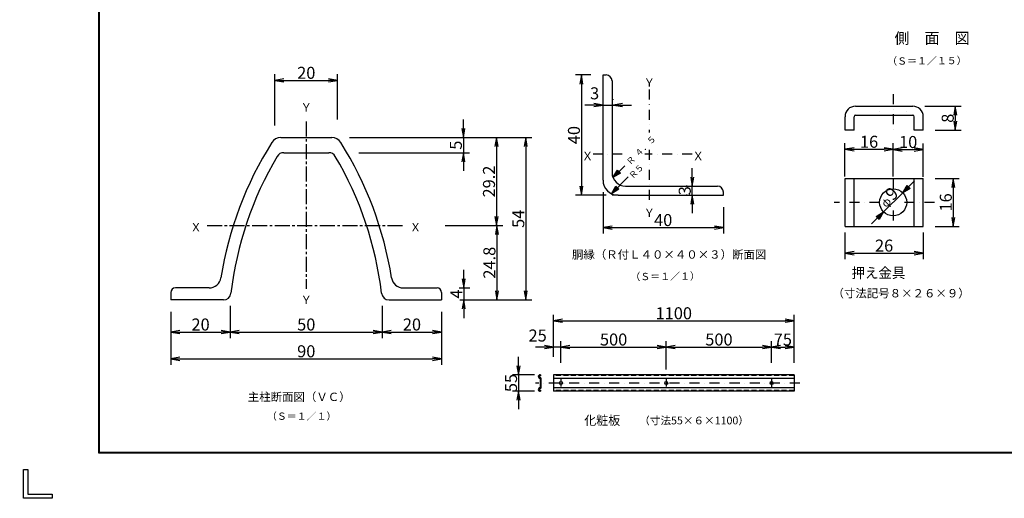
# Model space of a CAD drawing. Extents: x 0 to 8869, y -57 to 6243.
# Drawn here: x 0 to 4909, y -57 to 2331 of the extents above; entities that cross this region are included whole.
import ezdxf
from ezdxf.enums import TextEntityAlignment as Align

# ---------------------------------------------------------------- set-up
doc = ezdxf.new("R2010")
doc.units = 0
doc.header["$LTSCALE"] = 100
doc.header["$MEASUREMENT"] = 0
doc.header["$PDMODE"] = 35
for name, pattern in [('CENTER2', [1.125, 0.75, -0.125, 0.125, -0.125]), ('DASHDOT', [1, 0.5, -0.25, 0, -0.25]), ('DOT', [0.25, 0, -0.25]), ('HIDDEN', [0.375, 0.25, -0.125])]:
    doc.linetypes.add(name, pattern=pattern)
doc.layers.get('0').update_dxf_attribs({"linetype": 'CONTINUOUS'})
doc.layers.get('DEFPOINTS').update_dxf_attribs({"linetype": 'CONTINUOUS'})
for name, color, linetype in [('1', 7, 'CONTINUOUS'), ('2', 7, 'CONTINUOUS'), ('EXTCNT-L', 4, 'CONTINUOUS'), ('WAKU', 7, 'CONTINUOUS')]:
    doc.layers.add(name, color=color, linetype=linetype)
doc.styles.add('KNJYOKO', font='txt.shx', dxfattribs={"height": 1, "bigfont": 'bigfont'})
doc.styles.add('XT', font='txt.shx', dxfattribs={"width": 0.9, "bigfont": 'bigfont'})
doc.dimstyles.new('ISO1', dxfattribs={"dimscale": 15, "dimtxt": 4, "dimasz": 3, "dimexe": 2, "dimexo": 2, "dimgap": 0.5, "dimtad": 1, "dimdec": 0, "dimdsep": 46, "dimtxsty": 'XT', "dimblk": 'DARROWS', "dimcen": -1, "dimclrd": 2, "dimclre": 1, "dimclrt": 3, "dimadec": 0, "dimazin": 0, "dimtfac": 1, "dimtdec": 0, "dimtix": 1, "dimtmove": 2, "dimatfit": 3, "dimldrblk": 'DARROWS', "dimfxl": 1, "dimtvp": 0.875, "dimtolj": 1, "dimarcsym": 0})
doc.dimstyles.get("Standard").update_dxf_attribs({"dimtxt": 0.18, "dimasz": 0.18, "dimexe": 0.18, "dimexo": 0.0625, "dimgap": 0.09, "dimtad": 0, "dimtih": 1, "dimtoh": 1, "dimdec": 4, "dimzin": 0, "dimdsep": 46, "dimcen": 0.09, "dimadec": 0, "dimazin": 0, "dimtfac": 1, "dimtdec": 4, "dimtofl": 0, "dimtmove": 0, "dimatfit": 3, "dimfxl": 1, "dimtolj": 1, "dimtzin": 0, "dimarcsym": 0})

# ---------------------------------------------------------------- blocks, each defined once
blk = doc.blocks.new('*C1')
at = {"layer": '1', "color": 4, "linetype": 'Continuous'}
for p, q in [((639.427945, 5296.66867), (681.427949, 5307.16864)), ((660.427944, 5296.668655), (681.427946, 5301.91864)), ((681.427949, 5307.16864), (681.427935, 5286.168641)), ((1047.428374, 5286.168685), (1047.428382, 5307.168683)), ((1047.42838, 5301.918684), (1068.428376, 5296.668677)), ((1047.428382, 5307.168683), (1089.428375, 5296.66867)), ((1089.428375, 5296.66867), (639.427945, 5296.66867)), ((681.427935, 5286.168641), (639.427945, 5296.66867)), ((681.427938, 5291.418641), (660.427944, 5296.668655)), ((1089.428375, 5296.66867), (1047.428374, 5286.168685)), ((1068.428376, 5296.668677), (1047.428376, 5291.418685))]:
    blk.add_line(p, q, dxfattribs=at)
blk = doc.blocks.new('*C2')
at = {"layer": '1', "color": 4, "linetype": 'Continuous'}
for p, q in [((3089.428057, 5296.66867), (3131.428053, 5307.168669)), ((3110.428055, 5296.66867), (3131.428053, 5301.918669)), ((3131.428053, 5307.168669), (3131.428053, 5286.16867)), ((3497.428943, 5286.168685), (3497.428951, 5307.168683)), ((3497.428949, 5301.918684), (3518.428945, 5296.668677)), ((3497.428951, 5307.168683), (3539.428944, 5296.66867)), ((3131.428053, 5286.16867), (3089.428057, 5296.66867)), ((3089.428057, 5296.66867), (3539.428944, 5296.66867)), ((3131.428053, 5291.41867), (3110.428055, 5296.66867)), ((3539.428944, 5296.66867), (3497.428943, 5286.168685)), ((3518.428945, 5296.668677), (3497.428945, 5291.418685))]:
    blk.add_line(p, q, dxfattribs=at)
blk = doc.blocks.new('*C3')
at = {"layer": '1', "color": 4, "linetype": 'Continuous'}
for p, q in [((2407.665786, 1687.157028), (2490.186609, 1771.454203)), ((2407.665786, 1687.157028), (2429.543105, 1724.515195)), ((2422.356073, 1702.163539), (2433.294732, 1720.842623)), ((2429.543105, 1724.515195), (2444.549616, 1709.824908)), ((2444.549616, 1709.824908), (2407.665786, 1687.157028)), ((2440.797988, 1713.497479), (2422.356073, 1702.163539))]:
    blk.add_line(p, q, dxfattribs=at)
blk = doc.blocks.new('DARROWS')
at = {"color": 0}
for p, q in [((0, 0), (-1, 0.17)), ((-1, -0.17), (0, 0)), ((0, 0), (-1, 0))]:
    blk.add_line(p, q, dxfattribs=at)
blk = doc.blocks.new('*D40')
at = {"layer": 'DEFPOINTS', "color": 0}
for p in [(2908.2, 1500.1), (3508.2, 1425.1), (3508.2, 1293.6)]:
    blk.add_point(p, dxfattribs=at)
at = {"layer": 'EXTCNT-L', "color": 1, "lineweight": -2}
for p, q in [((2908.2, 1470.1), (2908.2, 1263.6)), ((3508.2, 1395.1), (3508.2, 1263.6))]:
    blk.add_line(p, q, dxfattribs=at)
at = {"layer": 'EXTCNT-L', "color": 2, "lineweight": -2}
blk.add_line((2953.2, 1293.6), (3463.2, 1293.6), dxfattribs=at)
at = {"layer": 'EXTCNT-L', "color": 2, "lineweight": -2, "xscale": 45, "yscale": 45, "zscale": 45, "rotation": 180}
blk.add_blockref('DARROWS', (2908.2, 1293.6), dxfattribs=at)
at = {"layer": 'EXTCNT-L', "color": 2, "lineweight": -2, "xscale": 45, "yscale": 45, "zscale": 45}
blk.add_blockref('DARROWS', (3508.2, 1293.6), dxfattribs=at)
at = {"layer": 'EXTCNT-L', "color": 3, "insert": (3208.2, 1331.1), "char_height": 60, "attachment_point": 5, "style": 'XT'}
blk.add_mtext('\\A1;40', dxfattribs=at)
blk = doc.blocks.new('*D41')
at = {"layer": 'DEFPOINTS', "color": 0}
for p in [(2878.2, 2055.1), (2800.6, 1455.1), (2953.2, 1455.1)]:
    blk.add_point(p, dxfattribs=at)
at = {"layer": 'EXTCNT-L', "color": 1, "lineweight": -2}
for p, q in [((2848.2, 2055.1), (2770.6, 2055.1)), ((2923.2, 1455.1), (2770.6, 1455.1))]:
    blk.add_line(p, q, dxfattribs=at)
at = {"layer": 'EXTCNT-L', "color": 2, "lineweight": -2}
blk.add_line((2800.6, 2010.1), (2800.6, 1500.1), dxfattribs=at)
at = {"layer": 'EXTCNT-L', "color": 2, "lineweight": -2, "xscale": 45, "yscale": 45, "zscale": 45}
for p, rotation in [((2800.6, 2055.1), 90), ((2800.6, 1455.1), 270)]:
    blk.add_blockref('DARROWS', p, dxfattribs=dict(at, rotation=rotation))
at = {"layer": 'EXTCNT-L', "color": 3, "insert": (2763.1, 1755.1), "char_height": 60, "attachment_point": 5, "rotation": 90, "style": 'XT'}
blk.add_mtext('\\A1;40', dxfattribs=at)
blk = doc.blocks.new('*D42')
at = {"layer": 'DEFPOINTS', "color": 0}
for p in [(2908.2, 1905.1), (2960, 1905.1), (2960, 1903.4)]:
    blk.add_point(p, dxfattribs=at)
at = {"layer": 'EXTCNT-L', "color": 1, "lineweight": -2}
blk.add_line((2960, 1933.4), (2960, 1935.1), dxfattribs=at)
at = {"layer": 'EXTCNT-L', "color": 2, "lineweight": -2}
for p, q in [((2863.2, 1905.1), (2818.2, 1905.1)), ((2908.2, 1905.1), (2960, 1905.1)), ((3005, 1905.1), (3050, 1905.1))]:
    blk.add_line(p, q, dxfattribs=at)
at = {"layer": 'EXTCNT-L', "color": 2, "lineweight": -2, "xscale": 45, "yscale": 45, "zscale": 45}
blk.add_blockref('DARROWS', (2908.2, 1905.1), dxfattribs=at)
at = {"layer": 'EXTCNT-L', "color": 2, "lineweight": -2, "xscale": 45, "yscale": 45, "zscale": 45, "rotation": 180}
blk.add_blockref('DARROWS', (2960, 1905.1), dxfattribs=at)
at = {"layer": 'EXTCNT-L', "color": 3, "insert": (2866.3, 1963.6), "char_height": 60, "attachment_point": 5, "style": 'XT'}
blk.add_mtext('\\A1;3', dxfattribs=at)
blk = doc.blocks.new('*D43')
at = {"layer": 'DEFPOINTS', "color": 0}
for p in [(3353, 1500.1), (3358.2, 1500.1), (3358.2, 1455.1)]:
    blk.add_point(p, dxfattribs=at)
at = {"layer": 'EXTCNT-L', "color": 2, "lineweight": -2}
for p, q in [((3353, 1545.1), (3353, 1590.1)), ((3353, 1455.1), (3353, 1500.1)), ((3353, 1410.1), (3353, 1365.1))]:
    blk.add_line(p, q, dxfattribs=at)
at = {"layer": 'EXTCNT-L', "color": 1, "lineweight": -2}
for p, q in [((3328.2, 1500.1), (3323, 1500.1)), ((3328.2, 1455.1), (3323, 1455.1))]:
    blk.add_line(p, q, dxfattribs=at)
at = {"layer": 'EXTCNT-L', "color": 2, "lineweight": -2, "xscale": 45, "yscale": 45, "zscale": 45}
for p, rotation in [((3353, 1500.1), 270), ((3353, 1455.1), 90)]:
    blk.add_blockref('DARROWS', p, dxfattribs=dict(at, rotation=rotation))
at = {"layer": 'EXTCNT-L', "color": 3, "insert": (3315.5, 1477.6), "char_height": 60, "attachment_point": 5, "rotation": 90, "style": 'XT'}
blk.add_mtext('\\A1;3', dxfattribs=at)
blk = doc.blocks.new('*D44')
at = {"layer": 'DEFPOINTS', "color": 0}
for p in [(4114.6, 1299.3), (4504.6, 1299.3), (4504.6, 1166.1)]:
    blk.add_point(p, dxfattribs=at)
at = {"layer": 'EXTCNT-L', "color": 1, "lineweight": -2}
for p, q in [((4114.6, 1269.3), (4114.6, 1136.1)), ((4504.6, 1269.3), (4504.6, 1136.1))]:
    blk.add_line(p, q, dxfattribs=at)
at = {"layer": 'EXTCNT-L', "color": 2, "lineweight": -2}
blk.add_line((4159.6, 1166.1), (4459.6, 1166.1), dxfattribs=at)
at = {"layer": 'EXTCNT-L', "color": 2, "lineweight": -2, "xscale": 45, "yscale": 45, "zscale": 45, "rotation": 180}
blk.add_blockref('DARROWS', (4114.6, 1166.1), dxfattribs=at)
at = {"layer": 'EXTCNT-L', "color": 2, "lineweight": -2, "xscale": 45, "yscale": 45, "zscale": 45}
blk.add_blockref('DARROWS', (4504.6, 1166.1), dxfattribs=at)
at = {"layer": 'EXTCNT-L', "color": 3, "insert": (4309.6, 1203.6), "char_height": 60, "attachment_point": 5, "style": 'XT'}
blk.add_mtext('\\A1;26', dxfattribs=at)
blk = doc.blocks.new('*D45')
at = {"layer": 'DEFPOINTS', "color": 0}
for p in [(4482.1, 1899.3), (4534.6, 1779.3), (4664.2, 1779.3)]:
    blk.add_point(p, dxfattribs=at)
at = {"layer": 'EXTCNT-L', "color": 1, "lineweight": -2}
for p, q in [((4512.1, 1899.3), (4694.2, 1899.3)), ((4564.6, 1779.3), (4694.2, 1779.3))]:
    blk.add_line(p, q, dxfattribs=at)
at = {"layer": 'EXTCNT-L', "color": 2, "lineweight": -2}
blk.add_line((4664.2, 1854.3), (4664.2, 1824.3), dxfattribs=at)
at = {"layer": 'EXTCNT-L', "color": 2, "lineweight": -2, "xscale": 45, "yscale": 45, "zscale": 45}
for p, rotation in [((4664.2, 1899.3), 90), ((4664.2, 1779.3), 270)]:
    blk.add_blockref('DARROWS', p, dxfattribs=dict(at, rotation=rotation))
at = {"layer": 'EXTCNT-L', "color": 3, "insert": (4626.7, 1839.3), "char_height": 60, "attachment_point": 5, "rotation": 90, "style": 'XT'}
blk.add_mtext('\\A1;8', dxfattribs=at)
blk = doc.blocks.new('*D46')
at = {"layer": 'DEFPOINTS', "color": 0}
for p in [(4354.6, 1684.3), (4114.6, 1519.3), (4354.6, 1519.3)]:
    blk.add_point(p, dxfattribs=at)
at = {"layer": 'EXTCNT-L', "color": 1, "lineweight": -2}
for p, q in [((4114.6, 1549.3), (4114.6, 1714.3)), ((4354.6, 1549.3), (4354.6, 1714.3))]:
    blk.add_line(p, q, dxfattribs=at)
at = {"layer": 'EXTCNT-L', "color": 2, "lineweight": -2}
blk.add_line((4159.6, 1684.3), (4309.6, 1684.3), dxfattribs=at)
at = {"layer": 'EXTCNT-L', "color": 2, "lineweight": -2, "xscale": 45, "yscale": 45, "zscale": 45, "rotation": 180}
blk.add_blockref('DARROWS', (4114.6, 1684.3), dxfattribs=at)
at = {"layer": 'EXTCNT-L', "color": 2, "lineweight": -2, "xscale": 45, "yscale": 45, "zscale": 45}
blk.add_blockref('DARROWS', (4354.6, 1684.3), dxfattribs=at)
at = {"layer": 'EXTCNT-L', "color": 3, "insert": (4234.6, 1721.8), "char_height": 60, "attachment_point": 5, "style": 'XT'}
blk.add_mtext('\\A1;16', dxfattribs=at)
blk = doc.blocks.new('*D47')
at = {"layer": 'DEFPOINTS', "color": 0}
for p in [(4504.6, 1683.1), (4354.6, 1547.3), (4504.6, 1517.3)]:
    blk.add_point(p, dxfattribs=at)
at = {"layer": 'EXTCNT-L', "color": 1, "lineweight": -2}
for p, q in [((4354.6, 1577.3), (4354.6, 1713.1)), ((4504.6, 1547.3), (4504.6, 1713.1))]:
    blk.add_line(p, q, dxfattribs=at)
at = {"layer": 'EXTCNT-L', "color": 2, "lineweight": -2}
blk.add_line((4399.6, 1683.1), (4459.6, 1683.1), dxfattribs=at)
at = {"layer": 'EXTCNT-L', "color": 2, "lineweight": -2, "xscale": 45, "yscale": 45, "zscale": 45, "rotation": 180}
blk.add_blockref('DARROWS', (4354.6, 1683.1), dxfattribs=at)
at = {"layer": 'EXTCNT-L', "color": 2, "lineweight": -2, "xscale": 45, "yscale": 45, "zscale": 45}
blk.add_blockref('DARROWS', (4504.6, 1683.1), dxfattribs=at)
at = {"layer": 'EXTCNT-L', "color": 3, "insert": (4429.6, 1720.6), "char_height": 60, "attachment_point": 5, "style": 'XT'}
blk.add_mtext('\\A1;10', dxfattribs=at)
blk = doc.blocks.new('*D48')
at = {"layer": 'DEFPOINTS', "color": 0}
for p in [(4534.6, 1539.3), (4534.6, 1299.3), (4654.6, 1299.3)]:
    blk.add_point(p, dxfattribs=at)
at = {"layer": 'EXTCNT-L', "color": 1, "lineweight": -2}
for p, q in [((4564.6, 1539.3), (4684.6, 1539.3)), ((4564.6, 1299.3), (4684.6, 1299.3))]:
    blk.add_line(p, q, dxfattribs=at)
at = {"layer": 'EXTCNT-L', "color": 2, "lineweight": -2}
blk.add_line((4654.6, 1494.3), (4654.6, 1344.3), dxfattribs=at)
at = {"layer": 'EXTCNT-L', "color": 2, "lineweight": -2, "xscale": 45, "yscale": 45, "zscale": 45}
for p, rotation in [((4654.6, 1539.3), 90), ((4654.6, 1299.3), 270)]:
    blk.add_blockref('DARROWS', p, dxfattribs=dict(at, rotation=rotation))
at = {"layer": 'EXTCNT-L', "color": 3, "insert": (4617.1, 1419.3), "char_height": 60, "attachment_point": 5, "rotation": 90, "style": 'XT'}
blk.add_mtext('\\A1;16', dxfattribs=at)
blk = doc.blocks.new('*D49')
at = {"layer": 'DEFPOINTS', "color": 0}
for p in [(3861, 697.5), (3748.5, 589.2), (3861, 589.2)]:
    blk.add_point(p, dxfattribs=at)
at = {"layer": 'EXTCNT-L', "color": 1, "lineweight": -2}
for p, q in [((3748.5, 619.2), (3748.5, 727.5)), ((3861, 619.2), (3861, 727.5))]:
    blk.add_line(p, q, dxfattribs=at)
at = {"layer": 'EXTCNT-L', "color": 2, "lineweight": -2}
blk.add_line((3793.5, 697.5), (3816, 697.5), dxfattribs=at)
at = {"layer": 'EXTCNT-L', "color": 2, "lineweight": -2, "xscale": 45, "yscale": 45, "zscale": 45, "rotation": 180}
blk.add_blockref('DARROWS', (3748.5, 697.5), dxfattribs=at)
at = {"layer": 'EXTCNT-L', "color": 2, "lineweight": -2, "xscale": 45, "yscale": 45, "zscale": 45}
blk.add_blockref('DARROWS', (3861, 697.5), dxfattribs=at)
at = {"layer": 'EXTCNT-L', "color": 3, "insert": (3804.7, 735), "char_height": 60, "attachment_point": 5, "style": 'XT'}
blk.add_mtext('\\A1;75', dxfattribs=at)
blk = doc.blocks.new('*D50')
at = {"layer": 'DEFPOINTS', "color": 0}
for p in [(2661, 697.5), (2661, 619.2), (2698.5, 589.2)]:
    blk.add_point(p, dxfattribs=at)
at = {"layer": 'EXTCNT-L', "color": 2, "lineweight": -2}
for p, q in [((2616, 697.5), (2571, 697.5)), ((2698.5, 697.5), (2661, 697.5)), ((2743.5, 697.5), (2788.5, 697.5))]:
    blk.add_line(p, q, dxfattribs=at)
at = {"layer": 'EXTCNT-L', "color": 1, "lineweight": -2}
for p, q in [((2661, 649.2), (2661, 727.5)), ((2698.5, 619.2), (2698.5, 727.5))]:
    blk.add_line(p, q, dxfattribs=at)
at = {"layer": 'EXTCNT-L', "color": 2, "lineweight": -2, "xscale": 45, "yscale": 45, "zscale": 45}
blk.add_blockref('DARROWS', (2661, 697.5), dxfattribs=at)
at = {"layer": 'EXTCNT-L', "color": 2, "lineweight": -2, "xscale": 45, "yscale": 45, "zscale": 45, "rotation": 180}
blk.add_blockref('DARROWS', (2698.5, 697.5), dxfattribs=at)
at = {"layer": 'EXTCNT-L', "color": 3, "insert": (2582.3, 755), "char_height": 60, "attachment_point": 5, "style": 'XT'}
blk.add_mtext('\\A1;25', dxfattribs=at)
blk = doc.blocks.new('*D68')
at = {"layer": 'DEFPOINTS', "color": 0}
for p in [(3748.5, 697.5), (3748.5, 589.2), (3223.5, 555.4)]:
    blk.add_point(p, dxfattribs=at)
at = {"layer": 'EXTCNT-L', "color": 1, "lineweight": -2}
for p, q in [((3223.5, 585.4), (3223.5, 727.5)), ((3748.5, 619.2), (3748.5, 727.5))]:
    blk.add_line(p, q, dxfattribs=at)
at = {"layer": 'EXTCNT-L', "color": 2, "lineweight": -2}
blk.add_line((3268.5, 697.5), (3703.5, 697.5), dxfattribs=at)
at = {"layer": 'EXTCNT-L', "color": 2, "lineweight": -2, "xscale": 45, "yscale": 45, "zscale": 45, "rotation": 180}
blk.add_blockref('DARROWS', (3223.5, 697.5), dxfattribs=at)
at = {"layer": 'EXTCNT-L', "color": 2, "lineweight": -2, "xscale": 45, "yscale": 45, "zscale": 45}
blk.add_blockref('DARROWS', (3748.5, 697.5), dxfattribs=at)
at = {"layer": 'EXTCNT-L', "color": 3, "insert": (3486, 735), "char_height": 60, "attachment_point": 5, "style": 'XT'}
blk.add_mtext('\\A1;500', dxfattribs=at)
blk = doc.blocks.new('*D69')
at = {"layer": 'DEFPOINTS', "color": 0}
for p in [(3223.5, 697.5), (2698.5, 619.2), (3223.5, 585.4)]:
    blk.add_point(p, dxfattribs=at)
at = {"layer": 'EXTCNT-L', "color": 1, "lineweight": -2}
for p, q in [((2698.5, 649.2), (2698.5, 727.5)), ((3223.5, 615.4), (3223.5, 727.5))]:
    blk.add_line(p, q, dxfattribs=at)
at = {"layer": 'EXTCNT-L', "color": 2, "lineweight": -2}
blk.add_line((2743.5, 697.5), (3178.5, 697.5), dxfattribs=at)
at = {"layer": 'EXTCNT-L', "color": 2, "lineweight": -2, "xscale": 45, "yscale": 45, "zscale": 45, "rotation": 180}
blk.add_blockref('DARROWS', (2698.5, 697.5), dxfattribs=at)
at = {"layer": 'EXTCNT-L', "color": 2, "lineweight": -2, "xscale": 45, "yscale": 45, "zscale": 45}
blk.add_blockref('DARROWS', (3223.5, 697.5), dxfattribs=at)
at = {"layer": 'EXTCNT-L', "color": 3, "insert": (2961, 735), "char_height": 60, "attachment_point": 5, "style": 'XT'}
blk.add_mtext('\\A1;500', dxfattribs=at)
blk = doc.blocks.new('*D70')
at = {"layer": 'DEFPOINTS', "color": 0}
for p in [(3861, 828.5), (2661, 619.2), (3861, 619.2)]:
    blk.add_point(p, dxfattribs=at)
at = {"layer": 'EXTCNT-L', "color": 1, "lineweight": -2}
for p, q in [((2661, 649.2), (2661, 858.5)), ((3861, 649.2), (3861, 858.5))]:
    blk.add_line(p, q, dxfattribs=at)
at = {"layer": 'EXTCNT-L', "color": 2, "lineweight": -2}
blk.add_line((2706, 828.5), (3816, 828.5), dxfattribs=at)
at = {"layer": 'EXTCNT-L', "color": 2, "lineweight": -2, "xscale": 45, "yscale": 45, "zscale": 45, "rotation": 180}
blk.add_blockref('DARROWS', (2661, 828.5), dxfattribs=at)
at = {"layer": 'EXTCNT-L', "color": 2, "lineweight": -2, "xscale": 45, "yscale": 45, "zscale": 45}
blk.add_blockref('DARROWS', (3861, 828.5), dxfattribs=at)
at = {"layer": 'EXTCNT-L', "color": 3, "insert": (3261, 866), "char_height": 60, "attachment_point": 5, "style": 'XT'}
blk.add_mtext('\\A1;1100', dxfattribs=at)
blk = doc.blocks.new('*D75')
at = {"layer": 'DEFPOINTS', "color": 0}
for p in [(2597.2, 558.6), (2486.9, 477.2), (2597.2, 477.2)]:
    blk.add_point(p, dxfattribs=at)
at = {"layer": 'EXTCNT-L', "color": 2, "lineweight": -2}
for p, q in [((2486.9, 603.6), (2486.9, 648.6)), ((2486.9, 558.6), (2486.9, 477.2)), ((2486.9, 432.2), (2486.9, 387.2))]:
    blk.add_line(p, q, dxfattribs=at)
at = {"layer": 'EXTCNT-L', "color": 1, "lineweight": -2}
for p, q in [((2567.2, 558.6), (2456.9, 558.6)), ((2567.2, 477.2), (2456.9, 477.2))]:
    blk.add_line(p, q, dxfattribs=at)
at = {"layer": 'EXTCNT-L', "color": 2, "lineweight": -2, "xscale": 45, "yscale": 45, "zscale": 45}
for p, rotation in [((2486.9, 558.6), 270), ((2486.9, 477.2), 90)]:
    blk.add_blockref('DARROWS', p, dxfattribs=dict(at, rotation=rotation))
at = {"layer": 'EXTCNT-L', "color": 3, "insert": (2449.4, 517.9), "char_height": 60, "attachment_point": 5, "rotation": 90, "style": 'XT'}
blk.add_mtext('\\A1;55', dxfattribs=at)
blk = doc.blocks.new('*D85')
at = {"color": 1, "lineweight": -2}
for p, q in [((1049.9, 902.4), (1049.9, 742.4)), ((1807.5, 902.4), (1807.5, 742.4))]:
    blk.add_line(p, q, dxfattribs=at)
at = {"color": 2, "lineweight": -2}
blk.add_line((1094.9, 772.4), (1762.5, 772.4), dxfattribs=at)
at = {"layer": 'DEFPOINTS', "color": 0}
for p in [(1049.9, 932.4), (1807.5, 932.4), (1807.5, 772.4)]:
    blk.add_point(p, dxfattribs=at)
at = {"color": 2, "lineweight": -2, "xscale": 45, "yscale": 45, "zscale": 45, "rotation": 180}
blk.add_blockref('DARROWS', (1049.9, 772.4), dxfattribs=at)
at = {"color": 2, "lineweight": -2, "xscale": 45, "yscale": 45, "zscale": 45}
blk.add_blockref('DARROWS', (1807.5, 772.4), dxfattribs=at)
at = {"color": 3, "insert": (1428.7, 809.9), "char_height": 60, "attachment_point": 5, "style": 'XT'}
blk.add_mtext('\\A1;50', dxfattribs=at)
blk = doc.blocks.new('*D86')
at = {"layer": 'DEFPOINTS', "color": 0}
for p in [(753.7, 902.4), (2103.7, 902.4), (2103.7, 638.8)]:
    blk.add_point(p, dxfattribs=at)
at = {"layer": 'EXTCNT-L', "color": 1, "lineweight": -2}
for p, q in [((753.7, 872.4), (753.7, 608.8)), ((2103.7, 872.4), (2103.7, 608.8))]:
    blk.add_line(p, q, dxfattribs=at)
at = {"layer": 'EXTCNT-L', "color": 2, "lineweight": -2}
blk.add_line((798.7, 638.8), (2058.7, 638.8), dxfattribs=at)
at = {"layer": 'EXTCNT-L', "color": 2, "lineweight": -2, "xscale": 45, "yscale": 45, "zscale": 45, "rotation": 180}
blk.add_blockref('DARROWS', (753.7, 638.8), dxfattribs=at)
at = {"layer": 'EXTCNT-L', "color": 2, "lineweight": -2, "xscale": 45, "yscale": 45, "zscale": 45}
blk.add_blockref('DARROWS', (2103.7, 638.8), dxfattribs=at)
at = {"layer": 'EXTCNT-L', "color": 3, "insert": (1428.7, 676.3), "char_height": 60, "attachment_point": 5, "style": 'XT'}
blk.add_mtext('\\A1;90', dxfattribs=at)
blk = doc.blocks.new('*D87')
at = {"layer": 'DEFPOINTS', "color": 0}
for p in [(1807.5, 902.4), (2103.7, 872.4), (2103.7, 772.4)]:
    blk.add_point(p, dxfattribs=at)
at = {"layer": 'EXTCNT-L', "color": 1, "lineweight": -2}
for p, q in [((1807.5, 872.4), (1807.5, 742.4)), ((2103.7, 842.4), (2103.7, 742.4))]:
    blk.add_line(p, q, dxfattribs=at)
at = {"layer": 'EXTCNT-L', "color": 2, "lineweight": -2}
blk.add_line((1852.5, 772.4), (2058.7, 772.4), dxfattribs=at)
at = {"layer": 'EXTCNT-L', "color": 2, "lineweight": -2, "xscale": 45, "yscale": 45, "zscale": 45, "rotation": 180}
blk.add_blockref('DARROWS', (1807.5, 772.4), dxfattribs=at)
at = {"layer": 'EXTCNT-L', "color": 2, "lineweight": -2, "xscale": 45, "yscale": 45, "zscale": 45}
blk.add_blockref('DARROWS', (2103.7, 772.4), dxfattribs=at)
at = {"layer": 'EXTCNT-L', "color": 3, "insert": (1955.6, 809.9), "char_height": 60, "attachment_point": 5, "style": 'XT'}
blk.add_mtext('\\A1;20', dxfattribs=at)
blk = doc.blocks.new('*D88')
at = {"layer": 'DEFPOINTS', "color": 0}
for p in [(1049.9, 902.4), (753.7, 872.4), (1049.9, 772.4)]:
    blk.add_point(p, dxfattribs=at)
at = {"layer": 'EXTCNT-L', "color": 1, "lineweight": -2}
for p, q in [((753.7, 842.4), (753.7, 742.4)), ((1049.9, 872.4), (1049.9, 742.4))]:
    blk.add_line(p, q, dxfattribs=at)
at = {"layer": 'EXTCNT-L', "color": 2, "lineweight": -2}
blk.add_line((798.7, 772.4), (1004.9, 772.4), dxfattribs=at)
at = {"layer": 'EXTCNT-L', "color": 2, "lineweight": -2, "xscale": 45, "yscale": 45, "zscale": 45, "rotation": 180}
blk.add_blockref('DARROWS', (753.7, 772.4), dxfattribs=at)
at = {"layer": 'EXTCNT-L', "color": 2, "lineweight": -2, "xscale": 45, "yscale": 45, "zscale": 45}
blk.add_blockref('DARROWS', (1049.9, 772.4), dxfattribs=at)
at = {"layer": 'EXTCNT-L', "color": 3, "insert": (901.8, 809.9), "char_height": 60, "attachment_point": 5, "style": 'XT'}
blk.add_mtext('\\A1;20', dxfattribs=at)
blk = doc.blocks.new('*D89')
at = {"layer": 'DEFPOINTS', "color": 0}
for p in [(1645, 1742.4), (1661.2, 1667.4), (2212.2, 1667.4)]:
    blk.add_point(p, dxfattribs=at)
at = {"layer": 'EXTCNT-L', "color": 2, "lineweight": -2}
for p, q in [((2212.2, 1787.4), (2212.2, 1832.4)), ((2212.2, 1742.4), (2212.2, 1667.4)), ((2212.2, 1622.4), (2212.2, 1577.4))]:
    blk.add_line(p, q, dxfattribs=at)
at = {"layer": 'EXTCNT-L', "color": 1, "lineweight": -2}
for p, q in [((1675, 1742.4), (2242.2, 1742.4)), ((1691.2, 1667.4), (2242.2, 1667.4))]:
    blk.add_line(p, q, dxfattribs=at)
at = {"layer": 'EXTCNT-L', "color": 2, "lineweight": -2, "xscale": 45, "yscale": 45, "zscale": 45}
for p, rotation in [((2212.2, 1742.4), 270), ((2212.2, 1667.4), 90)]:
    blk.add_blockref('DARROWS', p, dxfattribs=dict(at, rotation=rotation))
at = {"layer": 'EXTCNT-L', "color": 3, "insert": (2174.7, 1704.9), "char_height": 60, "attachment_point": 5, "rotation": 90, "style": 'XT'}
blk.add_mtext('\\A1;5', dxfattribs=at)
blk = doc.blocks.new('*D90')
at = {"layer": 'DEFPOINTS', "color": 0}
for p in [(2161.2, 992.4), (2163.7, 932.4), (2213.7, 932.4)]:
    blk.add_point(p, dxfattribs=at)
at = {"layer": 'EXTCNT-L', "color": 2, "lineweight": -2}
for p, q in [((2213.7, 1037.4), (2213.7, 1082.4)), ((2213.7, 992.4), (2213.7, 932.4)), ((2213.7, 887.4), (2213.7, 842.4))]:
    blk.add_line(p, q, dxfattribs=at)
at = {"layer": 'EXTCNT-L', "color": 1, "lineweight": -2}
for p, q in [((2191.2, 992.4), (2243.7, 992.4)), ((2193.7, 932.4), (2243.7, 932.4))]:
    blk.add_line(p, q, dxfattribs=at)
at = {"layer": 'EXTCNT-L', "color": 2, "lineweight": -2, "xscale": 45, "yscale": 45, "zscale": 45}
for p, rotation in [((2213.7, 992.4), 270), ((2213.7, 932.4), 90)]:
    blk.add_blockref('DARROWS', p, dxfattribs=dict(at, rotation=rotation))
at = {"layer": 'EXTCNT-L', "color": 3, "insert": (2176.2, 962.4), "char_height": 60, "attachment_point": 5, "rotation": 90, "style": 'XT'}
blk.add_mtext('\\A1;4', dxfattribs=at)
blk = doc.blocks.new('*D91')
at = {"layer": 'DEFPOINTS', "color": 0}
for p in [(1615, 1742.4), (2091.9, 1304.4), (2377.2, 1304.4)]:
    blk.add_point(p, dxfattribs=at)
at = {"layer": 'EXTCNT-L', "color": 1, "lineweight": -2}
for p, q in [((1645, 1742.4), (2407.2, 1742.4)), ((2121.9, 1304.4), (2407.2, 1304.4))]:
    blk.add_line(p, q, dxfattribs=at)
at = {"layer": 'EXTCNT-L', "color": 2, "lineweight": -2}
blk.add_line((2377.2, 1697.4), (2377.2, 1349.4), dxfattribs=at)
at = {"layer": 'EXTCNT-L', "color": 2, "lineweight": -2, "xscale": 45, "yscale": 45, "zscale": 45}
for p, rotation in [((2377.2, 1742.4), 90), ((2377.2, 1304.4), 270)]:
    blk.add_blockref('DARROWS', p, dxfattribs=dict(at, rotation=rotation))
at = {"layer": 'EXTCNT-L', "color": 3, "insert": (2339.7, 1523.4), "char_height": 60, "attachment_point": 5, "rotation": 90, "style": 'XT'}
blk.add_mtext('\\A1;29.2', dxfattribs=at)
blk = doc.blocks.new('*D92')
at = {"layer": 'DEFPOINTS', "color": 0}
for p in [(2091.9, 1304.4), (2163.7, 932.4), (2379.2, 932.4)]:
    blk.add_point(p, dxfattribs=at)
at = {"layer": 'EXTCNT-L', "color": 1, "lineweight": -2}
for p, q in [((2121.9, 1304.4), (2409.2, 1304.4)), ((2193.7, 932.4), (2409.2, 932.4))]:
    blk.add_line(p, q, dxfattribs=at)
at = {"layer": 'EXTCNT-L', "color": 2, "lineweight": -2}
blk.add_line((2379.2, 1259.4), (2379.2, 977.4), dxfattribs=at)
at = {"layer": 'EXTCNT-L', "color": 2, "lineweight": -2, "xscale": 45, "yscale": 45, "zscale": 45}
for p, rotation in [((2379.2, 1304.4), 90), ((2379.2, 932.4), 270)]:
    blk.add_blockref('DARROWS', p, dxfattribs=dict(at, rotation=rotation))
at = {"layer": 'EXTCNT-L', "color": 3, "insert": (2341.7, 1118.4), "char_height": 60, "attachment_point": 5, "rotation": 90, "style": 'XT'}
blk.add_mtext('\\A1;24.8', dxfattribs=at)
blk = doc.blocks.new('*D93')
at = {"layer": 'DEFPOINTS', "color": 0}
for p in [(1585, 2028.4), (1272.5, 1772.4), (1585, 1802.4)]:
    blk.add_point(p, dxfattribs=at)
at = {"layer": 'EXTCNT-L', "color": 1, "lineweight": -2}
for p, q in [((1272.5, 1802.4), (1272.5, 2058.4)), ((1585, 1832.4), (1585, 2058.4))]:
    blk.add_line(p, q, dxfattribs=at)
at = {"layer": 'EXTCNT-L', "color": 2, "lineweight": -2}
blk.add_line((1317.5, 2028.4), (1540, 2028.4), dxfattribs=at)
at = {"layer": 'EXTCNT-L', "color": 2, "lineweight": -2, "xscale": 45, "yscale": 45, "zscale": 45, "rotation": 180}
blk.add_blockref('DARROWS', (1272.5, 2028.4), dxfattribs=at)
at = {"layer": 'EXTCNT-L', "color": 2, "lineweight": -2, "xscale": 45, "yscale": 45, "zscale": 45}
blk.add_blockref('DARROWS', (1585, 2028.4), dxfattribs=at)
at = {"layer": 'EXTCNT-L', "color": 3, "insert": (1428.7, 2065.9), "char_height": 60, "attachment_point": 5, "style": 'XT'}
blk.add_mtext('\\A1;20', dxfattribs=at)
blk = doc.blocks.new('*D94')
at = {"layer": 'DEFPOINTS', "color": 0}
for p in [(1615, 1742.4), (2193.7, 932.4), (2523.2, 932.4)]:
    blk.add_point(p, dxfattribs=at)
at = {"layer": 'EXTCNT-L', "color": 1, "lineweight": -2}
for p, q in [((1645, 1742.4), (2553.2, 1742.4)), ((2223.7, 932.4), (2553.2, 932.4))]:
    blk.add_line(p, q, dxfattribs=at)
at = {"layer": 'EXTCNT-L', "color": 2, "lineweight": -2}
blk.add_line((2523.2, 1697.4), (2523.2, 977.4), dxfattribs=at)
at = {"layer": 'EXTCNT-L', "color": 2, "lineweight": -2, "xscale": 45, "yscale": 45, "zscale": 45}
for p, rotation in [((2523.2, 1742.4), 90), ((2523.2, 932.4), 270)]:
    blk.add_blockref('DARROWS', p, dxfattribs=dict(at, rotation=rotation))
at = {"layer": 'EXTCNT-L', "color": 3, "insert": (2485.7, 1337.4), "char_height": 60, "attachment_point": 5, "rotation": 90, "style": 'XT'}
blk.add_mtext('\\A1;54', dxfattribs=at)

msp = doc.modelspace()

# ---------------------------------------------------------------- linework, layer by layer
at = {"layer": '1', "color": 4, "linetype": 'DASHDOT'}
for p, q in [((3138.98583, 1982.02172), (3138.98629, 1768.31271)), ((4354.61825, 1959.34111), (4354.61825, 1779.34112)), ((3138.98629, 1681.52415), (3138.98629, 1426.76862)), ((3003.72308, 1659.85237), (2859.45566, 1659.85225)), ((3352.62458, 1659.85248), (3117.42836, 1659.85237)), ((4354.61779, 1539.34091), (4354.61779, 1486.84114)), ((4287.11871, 1419.34138), (4060.30644, 1419.34115)), ((4354.61734, 1378.93321), (4354.61825, 1312.98137)), ((4561.28618, 1419.34138), (4391.71679, 1419.34138)), ((2698.47559, 541.12269), (2698.47559, 499.90657)), ((3223.47559, 541.12269), (3223.47559, 499.90657)), ((3748.47552, 542.39711), (3748.47552, 486.73442)), ((3889.86773, 517.90492), (2572.22621, 517.90492))]:
    msp.add_line(p, q, dxfattribs=at)
at = {"layer": '1', "color": 7, "linetype": 'Continuous'}
for p, q in [((4167.11826, 1899.34135), (4452.11825, 1899.34157)), ((4114.61827, 1779.34112), (4114.61827, 1846.84135)), ((4159.61826, 1779.34112), (4159.61826, 1846.84135)), ((4167.11826, 1854.34135), (4452.11825, 1854.34158)), ((4459.61824, 1779.34112), (4459.61824, 1846.84158)), ((4504.61824, 1779.34112), (4504.61824, 1846.84158)), ((4159.61826, 1779.3409), (4114.61827, 1779.34112)), ((4504.6187, 1779.34112), (4459.61824, 1779.3409)), ((1301.20576, 1742.4471), (1556.20597, 1742.4471)), ((1316.20576, 1667.44756), (1541.20597, 1667.44756)), ((4114.61827, 1299.34115), (4114.61827, 1539.34114)), ((4114.61827, 1539.34114), (4504.61824, 1539.34114)), ((4159.61826, 1299.34115), (4159.61826, 1539.34114)), ((4459.61824, 1299.34115), (4459.61824, 1539.34114)), ((4504.61824, 1299.34115), (4504.61824, 1539.34137)), ((2983.229, 1455.14172), (2953.229, 1455.14172)), ((4114.61827, 1299.34115), (4504.61824, 1299.34115)), ((944.20551, 992.44663), (776.20533, 992.44709)), ((1913.20554, 992.44663), (2081.20571, 992.44709)), ((753.70556, 969.94709), (753.70533, 932.4471)), ((2103.70548, 969.94709), (2103.70571, 932.4471)), ((1016.20578, 932.4471), (753.70556, 932.4471)), ((1841.20527, 932.4471), (2103.70548, 932.4471)), ((2594.17185, 541.15474), (2594.17185, 494.65465)), ((2597.17158, 558.63993), (2597.17158, 553.50886)), ((2598.67213, 542.80635), (2598.67213, 493.00304)), ((3860.97552, 559.15492), (2660.97559, 559.15492)), ((2660.97559, 559.15492), (2660.97559, 476.65492)), ((3860.97552, 541.15474), (2660.97559, 541.15474)), ((3860.97552, 559.15492), (3860.97552, 476.65492)), ((3860.97552, 494.65465), (2660.97559, 494.65465)), ((2597.17158, 482.30052), (2597.17158, 477.16945)), ((3860.97552, 476.65492), (2660.97559, 476.65492))]:
    msp.add_line(p, q, dxfattribs=at)
at = {"layer": '1', "color": 7, "linetype": 'DOT'}
for p, q in [((4287.1178, 1899.34112), (4287.1178, 1854.34135)), ((4422.11779, 1899.34112), (4422.11825, 1854.34135))]:
    msp.add_line(p, q, dxfattribs=at)
at = {"layer": '1', "color": 4, "linetype": 'CENTER2'}
for p, q in [((1428.70575, 1822.916), (1428.70575, 988.25672)), ((933.86028, 1304.44695), (1911.8842, 1304.4474))]:
    msp.add_line(p, q, dxfattribs=at)
at = {"layer": '1', "color": 4, "linetype": 'Continuous'}
for p, q in [((2957.76613, 1543.31204), (3016.62034, 1601.62357)), ((2957.76613, 1543.31204), (2980.21169, 1580.33158)), ((2972.68399, 1558.09234), (2983.90677, 1576.60211)), ((2980.21169, 1580.33158), (2994.992, 1565.41372)), ((2994.992, 1565.41372), (2957.76613, 1543.31204)), ((2991.29692, 1569.14318), (2972.68399, 1558.09234)), ((4461.74501, 1526.46768), (4402.34789, 1467.07079)), ((4402.34789, 1467.07079), (4424.62185, 1504.19383)), ((4439.47105, 1489.34455), (4402.34789, 1467.07079)), ((4417.19717, 1481.91999), (4428.33415, 1500.48151)), ((4435.75875, 1493.05687), (4417.19717, 1481.91999)), ((4424.62185, 1504.19383), (4439.47105, 1489.34455)), ((4402.34789, 1467.07079), (4306.88861, 1371.61151)), ((4306.88861, 1371.61151), (4247.49149, 1312.21461)), ((4269.76546, 1349.33773), (4306.88861, 1371.61151)), ((4284.61466, 1334.48845), (4269.76546, 1349.33773)), ((4273.47776, 1345.62541), (4292.03933, 1356.7623)), ((4292.03933, 1356.7623), (4280.90236, 1338.20077)), ((4306.88861, 1371.61151), (4284.61466, 1334.48845))]:
    msp.add_line(p, q, dxfattribs=at)
at = {"layer": '1', "color": 7, "linetype": 'HIDDEN'}
for p, q in [((3860.97552, 554.65464), (2660.97559, 554.65464)), ((3860.97552, 481.15474), (2660.97559, 481.15474))]:
    msp.add_line(p, q, dxfattribs=at)
at = {"layer": '1', "color": 7, "linetype": 'Continuous'}
for centre, radius in [((4354.61825, 1419.34115), 67.5), ((2698.47559, 517.90492), 7.5), ((3223.47559, 517.90492), 7.5), ((3748.47552, 517.90492), 7.5)]:
    msp.add_circle(centre, radius, dxfattribs=at)
for centre, radius, start, end in [((4167.11826, 1846.84135), 52.5, 90, 180), ((4452.11825, 1846.84158), 52.5, 0, 90), ((4167.11826, 1846.84135), 7.5, 90, 180), ((4452.11825, 1846.84158), 7.5, 0, 90), ((1301.20576, 1689.94711), 52.5, 90, 147.877624), ((1556.20574, 1689.94711), 52.5, 32.122376, 90), ((2781.19086, 760.75369), 1799.99989, 147.877746, 170.977371), ((76.22006, 760.7546), 1799.99989, 9.022579, 32.122201), ((2781.66144, 763.37576), 1739.99989, 149.402801, 173.326324), ((1316.20576, 1629.94711), 37.5, 90.000349, 149.402923), ((1541.20574, 1629.94711), 37.5, 30.597077, 90), ((75.7496, 763.37667), 1739.99989, 6.673645, 30.597161), ((2983.229, 1530.14172), 74.99999, 180.000747, 270), ((3020.729, 1567.64172), 67.5, 180.000702, 270), ((944.20551, 1052.44663), 60, 269.999788, 350.977325), ((1913.20554, 1052.44663), 60, 189.022461, 270.000001), ((776.20533, 969.94709), 22.5, 90, 180), ((2081.20571, 969.94709), 22.5, 0, 90), ((1016.20555, 969.94709), 37.5, 270.000001, 353.326538), ((1841.20549, 969.94709), 37.5, 186.673462, 270.000001), ((2594.17185, 550.15483), 9, 70.52868, 269.999666), ((2594.17185, 550.15483), 4.5, 48.189469, 281.537291), ((2595.67195, 542.80635), 3, 0, 101.537177), ((2594.17185, 485.65456), 9, 90.000326, 289.471312), ((2595.67195, 493.00304), 3, 258.462831, 0.000549), ((2594.17185, 485.65456), 4.5, 78.463495, 311.810546)]:
    msp.add_arc(centre, radius, start, end, dxfattribs=at)
at = {"layer": '2', "color": 7, "linetype": 'Continuous'}
for p, q in [((2908.22901, 1530.14172), (2908.22901, 2055.14168)), ((2908.22901, 2055.14168), (2923.22901, 2055.14168)), ((2953.229, 2025.14169), (2953.229, 1567.64172)), ((3020.729, 1500.14172), (3478.22897, 1500.14172)), ((2983.229, 1455.14172), (3508.22897, 1455.14172)), ((3508.22897, 1455.14172), (3508.22897, 1470.14172))]:
    msp.add_line(p, q, dxfattribs=at)
for centre in [(2923.22901, 2025.14169), (3478.22897, 1470.14172)]:
    msp.add_arc(centre, 30, 0, 90, dxfattribs=at)
at = {"layer": 'WAKU', "color": 7}
for p, q in [((394.18344, 167.54246), (394.18344, 6017.54246)), ((396.18344, 169.54246), (396.18344, 6015.54246)), ((398.18344, 171.54246), (398.18344, 6013.54246)), ((8644.18344, 167.54246), (394.18344, 167.54246)), ((8642.18344, 169.54246), (396.18344, 169.54246)), ((8640.18344, 171.54246), (398.18344, 171.54246)), ((19.18344, -57.45754), (19.18344, 85.7921)), ((19.18344, 85.7921), (40.67089, 85.7921)), ((40.67089, 85.7921), (40.67089, -35.97009)), ((40.67089, -35.97009), (162.43308, -35.97009)), ((162.43308, -35.97009), (162.43308, -57.45754)), ((162.43308, -57.45754), (19.18344, -57.45754))]:
    msp.add_line(p, q, dxfattribs=at)

# ---------------------------------------------------------------- block references
msp.add_blockref('*C3', (542.57196, -224.36951))

# ---------------------------------------------------------------- texts
at = {"layer": '1', "color": 4, "linetype": 'Continuous', "style": 'KNJYOKO'}
msp.add_text('\u3000側\u3000面\u3000図', height=65.533976, dxfattribs=at).set_placement((4286.23231, 2211.1688), (4736.23228, 2211.1688), align=Align.ALIGNED)
for s, height, rotation, width, p, p2 in [('（Ｓ＝１／１５）', 47.727276, 0.50000003, 0.942857, (4325.07564, 2106.23381), (4721.06053, 2109.68952)), ('４．５', 44.999999, 45.00000031, 0.9, (3083.94181, 1643.46523), (3175.58285, 1735.10626)), ('Ｒ', 55.38461, 45, 0.9, (3042.78817, 1602.31159), (3073.33518, 1632.8586)), ('Ｒ', 55.38461, 45, 0.9, (3055.1835, 1533.43167), (3085.73051, 1563.97868)), ('５', 60, 44.99999906, 0.9, (3084.4616, 1562.70977), (3115.00861, 1593.25678)), ('φ', 59.99999, 45.00000094, 0.9, (4319.26745, 1390.20358), (4349.81446, 1420.75059)), ('（Ｓ＝１／１）', 48.355267, 0.49999995, 0.942857, (3044.84545, 1030.71661), (3391.33223, 1033.74036))]:
    msp.add_text(s, height=height, rotation=rotation, dxfattribs=dict(at, width=width)).set_placement(p, p2, align=Align.ALIGNED)
for s, height, width, p, p2 in [('Ｙ', 69.23076, 0.95, (3110.48638, 1996.41061), (3167.48637, 1996.41061)), ('Ｙ', 69.23076, 0.95, (1400.20584, 1872.86442), (1457.20584, 1872.86442)), ('Ｘ', 69.23076, 0.95, (2802.41648, 1629.85271), (2859.41648, 1629.85271)), ('Ｘ', 69.23076, 0.95, (3354.12467, 1629.85271), (3411.12466, 1629.85271)), ('Ｙ', 69.23076, 0.95, (3110.48638, 1346.76893), (3167.48637, 1346.76893)), ('Ｘ', 69.23076, 0.95, (850.15568, 1274.44643), (907.15567, 1274.44643)), ('Ｘ', 69.23076, 0.95, (1944.72783, 1274.44735), (2001.72782, 1274.44735)), ('胴縁（Ｒ付Ｌ４０×４０×３）断面図', 50.8305609, 0.95, (2753.31776, 1138.43217), (3722.31768, 1138.43217)), ('（寸法記号８×２６×９）', 52.9411724, 0.95, (4052.36254, 945.11747), (4736.36249, 945.11747)), ('Ｙ', 69.23076, 0.95, (1400.20584, 911.94478), (1457.20584, 911.94478)), ('主柱断面図（ＶＣ）', 53.999996, 0.95, (1136.92057, 428.03345), (1649.92053, 428.03345)), ('（Ｓ＝１／１）', 48.355267, 0.942857, (1232.57165, 334.39383), (1579.07163, 334.39383)), ('（寸法55×６×1100）', 45.7142822, 0.95, (3088.50063, 311.59134), (3635.70059, 311.59134))]:
    msp.add_text(s, height=height, dxfattribs=dict(at, width=width)).set_placement(p, p2, align=Align.ALIGNED)
at = {"layer": '1', "color": 4, "linetype": 'Continuous'}
msp.add_text('9', height=72, rotation=45, dxfattribs=at).set_placement((4353.2088, 1424.14492), (4387.14992, 1458.08604), align=Align.ALIGNED)
at = {"layer": '1', "color": 4, "linetype": 'Continuous', "style": 'KNJYOKO', "width": 0.95}
for s, height, p in [('押え金具', 51.63934, (4415.25455, 1041.74931)), ('化粧板', 45.985398, (2993.72469, 308.51102))]:
    msp.add_text(s, height=height, dxfattribs=at).set_placement(p, align=Align.RIGHT)

# ---------------------------------------------------------------- dimensions: what is measured, and where the dimension line sits
for base, picture in [((72.628563, 853.111267), '*C1'), ((205.961884, 853.111267), '*C2')]:
    dim = msp.add_linear_dim(base=base, p1=(0, 500), p2=(0, 500), dimstyle='Standard')
    dim.commit()
    dim.dimension.update_dxf_attribs({"geometry": picture, "text_midpoint": (252.961943, 788.338001), "dimtype": 160, "insert": (0, 500)})
dim = msp.add_linear_dim(base=(1807.51569, 772.41095), p1=(1049.89535, 932.4471), p2=(1807.51569, 932.4471), text='50', dimstyle='ISO1')
dim.commit()
dim.dimension.update_dxf_attribs({"geometry": '*D85', "text_midpoint": (1428.70552, 809.91095)})
at = {"layer": 'EXTCNT-L'}
for base, p1, p2, text, picture, middle in [((1584.95421, 2028.41095), (1272.45729, 1772.44704), (1584.95421, 1802.44704), '20', '*D93', (1428.70575, 2065.91095)), ((4354.61779, 1684.34113), (4114.61827, 1519.34114), (4354.61779, 1519.34091), '16', '*D46', (4234.61803, 1721.84113)), ((4504.61824, 1683.05511), (4354.61779, 1547.34091), (4504.61824, 1517.34137), '10', '*D47', (4429.61802, 1720.55511)), ((3508.22897, 1293.63049), (2908.22924, 1500.14172), (3508.22897, 1425.14172), '40', '*D40', (3208.2291, 1331.13049)), ((4504.61824, 1166.05511), (4114.61827, 1299.34115), (4504.61824, 1299.34115), '26', '*D44', (4309.61825, 1203.55511)), ((2103.70548, 638.81272), (753.70533, 902.4471), (2103.70548, 902.4471), '90', '*D86', (1428.70541, 676.31272)), ((1049.89535, 772.41095), (753.70533, 872.4471), (1049.89535, 902.4471), '20', '*D88', (901.80034, 809.91095)), ((2103.70548, 772.41095), (1807.51569, 902.4471), (2103.70548, 872.4471), '20', '*D87', (1955.61059, 809.91095)), ((3860.97552, 828.54427), (2660.97559, 619.15492), (3860.97552, 619.15492), '1100', '*D70', (3260.97555, 866.04427)), ((3223.47559, 697.54427), (2698.47559, 619.15492), (3223.47559, 585.40492), '500', '*D69', (2960.97559, 735.04427)), ((3748.47552, 697.54427), (3223.47559, 555.40492), (3748.47552, 589.15492), '500', '*D68', (3485.97556, 735.04427)), ((3860.97552, 697.54427), (3748.47552, 589.15492), (3860.97552, 589.15492), '75', '*D49', (3804.72552, 735.04427))]:
    dim = msp.add_linear_dim(base=base, p1=p1, p2=p2, text=text, dimstyle='ISO1', dxfattribs=at)
    dim.commit()
    dim.dimension.update_dxf_attribs({"geometry": picture, "text_midpoint": middle})
for base, p1, p2, text, picture, middle in [((2800.57196, 1455.14172), (2878.22901, 2055.14146), (2953.229, 1455.14172), '40', '*D41', (2763.07196, 1755.14159)), ((4664.19354, 1779.34112), (4482.11824, 1899.34157), (4534.6187, 1779.34112), '8', '*D45', (4626.69354, 1839.34135)), ((2212.17477, 1667.44751), (1644.95421, 1742.44704), (1661.18216, 1667.44751), '5', '*D89', (2174.67477, 1704.94728)), ((2377.17477, 1304.44735), (1614.95421, 1742.44704), (2091.88442, 1304.44735), '29.2', '*D91', (2339.67477, 1523.4472)), ((2523.17477, 932.4471), (1614.95421, 1742.44704), (2193.70548, 932.4471), '54', '*D94', (2485.67477, 1337.44707)), ((3352.97902, 1500.14172), (3358.22898, 1455.14172), (3358.22898, 1500.14172), '3', '*D43', (3315.47902, 1477.64172)), ((4654.61823, 1299.34115), (4534.61824, 1539.34114), (4534.61824, 1299.34115), '16', '*D48', (4617.11823, 1419.34115)), ((2379.17477, 932.4471), (2091.88442, 1304.44735), (2163.70548, 932.4471), '24.8', '*D92', (2341.67477, 1118.44722)), ((2213.70548, 932.4471), (2161.20571, 992.44709), (2163.70548, 932.4471), '4', '*D90', (2176.20548, 962.44709)), ((2486.93549, 477.16945), (2597.17187, 558.6401), (2597.17158, 477.16945), '55', '*D75', (2449.43549, 517.90478))]:
    dim = msp.add_linear_dim(base=base, p1=p1, p2=p2, angle=90, text=text, dimstyle='ISO1', dxfattribs=at)
    dim.commit()
    dim.dimension.update_dxf_attribs({"geometry": picture, "text_midpoint": middle})
for base, p1, p2, text, picture, middle in [((2960.02501, 1905.14169), (2908.22901, 1905.14169), (2960.02501, 1903.44269), '3', '*D42', (2866.26251, 1963.59267)), ((2660.97559, 697.54427), (2698.47559, 589.15492), (2660.97559, 619.15492), '25', '*D50', (2582.26672, 754.98999))]:
    dim = msp.add_linear_dim(base=base, p1=p1, p2=p2, text=text, dimstyle='ISO1', dxfattribs=at)
    dim.commit()
    dim.dimension.update_dxf_attribs({"geometry": picture, "text_midpoint": middle, "dimtype": 160})

doc.saveas('drawing.dxf')
